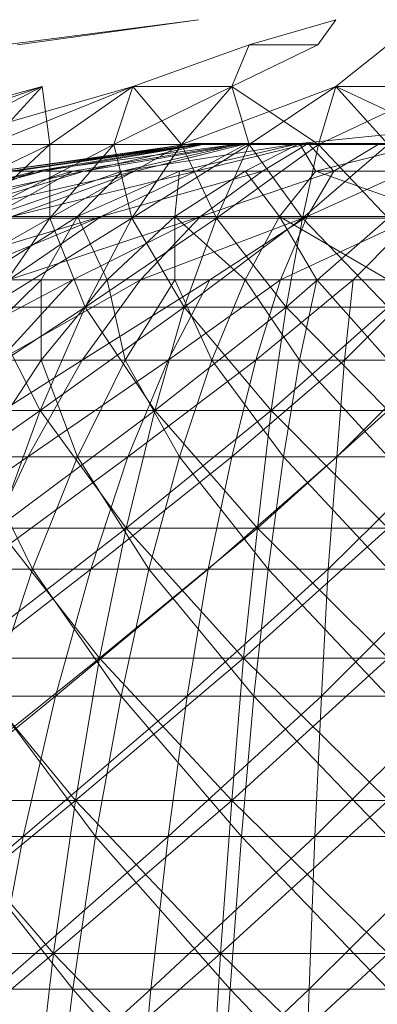
# Model space of a CAD drawing. Units: inches. Extents: x 19398 to 26118, y -1586 to 3166.
# Drawn here: x 25539 to 25547, y 2567 to 2591 of the extents above; entities that cross this region are included whole.
import ezdxf

# ---------------------------------------------------------------- set-up
doc = ezdxf.new("R2010")
doc.units = ezdxf.units.IN
doc.header["$MEASUREMENT"] = 0

msp = doc.modelspace()

# ---------------------------------------------------------------- linework, layer by layer
at = {"lineweight": 9}
for p, q in [((25538.408, 2590.121), (25543.128, 2590.734)), ((25538.71, 2590.121), (25543.128, 2590.734)), ((25544.361, 2590.121), (25546.477, 2590.734)), ((25546.035, 2590.121), (25546.477, 2590.734)), ((25541.524, 2589.105), (25544.361, 2590.121)), ((25543.942, 2589.105), (25546.035, 2590.121)), ((25543.942, 2589.105), (25544.361, 2590.121)), ((25546.035, 2590.121), (25544.361, 2590.121)), ((25546.477, 2589.105), (25547.756, 2590.121)), ((25539.315, 2589.105), (25534.082, 2587.694)), ((25535.292, 2587.694), (25539.315, 2589.105)), ((25541.524, 2589.105), (25536.617, 2587.694)), ((25536.617, 2587.694), (25539.315, 2589.105)), ((25536.617, 2587.694), (25539.315, 2589.105)), ((25538.012, 2587.694), (25541.524, 2589.105)), ((25538.012, 2587.694), (25539.315, 2589.105)), ((25539.315, 2589.105), (25539.501, 2587.694)), ((25539.501, 2587.694), (25541.524, 2589.105)), ((25539.501, 2587.694), (25541.524, 2589.105)), ((25541.059, 2587.694), (25543.942, 2589.105)), ((25541.059, 2587.694), (25541.524, 2589.105)), ((25541.059, 2587.694), (25541.524, 2589.105)), ((25541.524, 2589.105), (25542.71, 2587.694)), ((25543.942, 2589.105), (25541.524, 2589.105)), ((25546.477, 2589.105), (25542.71, 2587.694)), ((25542.71, 2587.694), (25543.942, 2589.105)), ((25542.71, 2587.694), (25543.942, 2589.105)), ((25543.942, 2589.105), (25546.058, 2587.694)), ((25544.361, 2587.694), (25543.942, 2589.105)), ((25544.361, 2587.694), (25546.477, 2589.105)), ((25546.058, 2587.694), (25546.477, 2589.105)), ((25549.058, 2589.105), (25546.058, 2587.694)), ((25546.058, 2587.694), (25546.477, 2589.105)), ((25546.477, 2589.105), (25549.477, 2587.694)), ((25549.058, 2589.105), (25546.477, 2589.105)), ((25547.756, 2587.694), (25546.477, 2589.105)), ((25547.756, 2587.938), (25545.593, 2587.714)), ((25535.71, 2585.897), (25539.501, 2587.694)), ((25537.571, 2585.897), (25541.059, 2587.694)), ((25537.571, 2585.897), (25539.501, 2587.694)), ((25537.571, 2585.897), (25539.501, 2587.694)), ((25538.012, 2587.694), (25539.501, 2587.694)), ((25538.012, 2587.694), (25539.501, 2587.694)), ((25542.989, 2587.714), (25538.222, 2587.044)), ((25543.268, 2587.714), (25538.222, 2587.044)), ((25542.989, 2587.714), (25538.268, 2587.044)), ((25543.268, 2587.714), (25538.524, 2587.044)), ((25543.338, 2587.714), (25538.64, 2587.044)), ((25542.989, 2587.714), (25538.64, 2587.044)), ((25543.268, 2587.714), (25539.152, 2587.044)), ((25544.198, 2587.714), (25539.152, 2587.044)), ((25543.338, 2587.714), (25539.338, 2587.044)), ((25539.501, 2585.897), (25542.71, 2587.694)), ((25539.501, 2585.897), (25541.059, 2587.694)), ((25541.059, 2587.694), (25539.501, 2587.694)), ((25539.501, 2585.897), (25539.501, 2587.694)), ((25539.501, 2585.897), (25541.059, 2587.694)), ((25539.501, 2587.694), (25541.059, 2587.694)), ((25544.198, 2587.714), (25540.059, 2587.044)), ((25544.314, 2587.714), (25540.338, 2587.044)), ((25543.338, 2587.714), (25540.338, 2587.044)), ((25542.71, 2587.694), (25541.059, 2587.694)), ((25541.501, 2585.897), (25541.059, 2587.694)), ((25541.059, 2587.694), (25542.71, 2587.694)), ((25544.198, 2587.714), (25541.268, 2587.044)), ((25545.593, 2587.714), (25541.268, 2587.044)), ((25541.501, 2585.897), (25544.361, 2587.694)), ((25541.501, 2585.897), (25542.71, 2587.694)), ((25541.501, 2585.897), (25542.71, 2587.694)), ((25544.314, 2587.714), (25541.594, 2587.044)), ((25545.593, 2587.714), (25542.663, 2587.044)), ((25544.361, 2587.694), (25542.71, 2587.694)), ((25543.57, 2585.897), (25542.71, 2587.694)), ((25542.71, 2587.694), (25544.361, 2587.694)), ((25543.338, 2587.714), (25542.989, 2587.714)), ((25542.989, 2587.714), (25543.268, 2587.714)), ((25545.803, 2587.714), (25543.059, 2587.044)), ((25544.314, 2587.714), (25543.059, 2587.044)), ((25543.268, 2587.714), (25544.198, 2587.714)), ((25544.314, 2587.714), (25543.338, 2587.714)), ((25543.57, 2585.897), (25546.058, 2587.694)), ((25543.57, 2585.897), (25544.361, 2587.694)), ((25543.57, 2585.897), (25544.361, 2587.694)), ((25544.198, 2587.714), (25545.593, 2587.714)), ((25545.593, 2587.714), (25544.268, 2587.044)), ((25545.803, 2587.714), (25544.314, 2587.714)), ((25546.058, 2587.694), (25544.361, 2587.694)), ((25545.663, 2585.897), (25544.361, 2587.694)), ((25544.361, 2587.694), (25546.058, 2587.694)), ((25545.803, 2587.714), (25544.686, 2587.044)), ((25548.663, 2587.714), (25545.593, 2587.714)), ((25545.593, 2587.714), (25545.989, 2587.044)), ((25545.663, 2585.897), (25547.756, 2587.694)), ((25545.663, 2585.897), (25546.058, 2587.694)), ((25545.663, 2585.897), (25546.058, 2587.694)), ((25547.547, 2587.714), (25545.803, 2587.714)), ((25545.803, 2587.714), (25546.431, 2587.044)), ((25548.663, 2587.714), (25545.989, 2587.044)), ((25547.756, 2587.694), (25546.058, 2587.694)), ((25547.756, 2585.897), (25546.058, 2587.694)), ((25546.058, 2587.694), (25547.756, 2587.694)), ((25547.547, 2587.714), (25546.431, 2587.044)), ((25534.199, 2585.935), (25539.338, 2587.044)), ((25534.92, 2585.935), (25539.152, 2587.044)), ((25535.222, 2585.935), (25540.338, 2587.044)), ((25535.222, 2585.935), (25539.338, 2587.044)), ((25536.292, 2585.935), (25539.152, 2587.044)), ((25536.292, 2585.935), (25540.059, 2587.044)), ((25536.71, 2585.935), (25541.594, 2587.044)), ((25536.71, 2585.935), (25540.338, 2587.044)), ((25538.059, 2585.935), (25540.059, 2587.044)), ((25538.059, 2585.935), (25541.268, 2587.044)), ((25538.524, 2587.044), (25539.152, 2587.044)), ((25538.571, 2585.935), (25543.059, 2587.044)), ((25538.571, 2585.935), (25541.594, 2587.044)), ((25539.338, 2587.044), (25538.64, 2587.044)), ((25539.152, 2587.044), (25540.059, 2587.044)), ((25540.338, 2587.044), (25539.338, 2587.044)), ((25540.059, 2587.044), (25541.268, 2587.044)), ((25540.175, 2585.935), (25541.268, 2587.044)), ((25540.175, 2585.935), (25542.663, 2587.044)), ((25541.594, 2587.044), (25540.338, 2587.044)), ((25540.756, 2585.935), (25544.686, 2587.044)), ((25540.756, 2585.935), (25543.059, 2587.044)), ((25541.268, 2587.044), (25542.663, 2587.044)), ((25543.059, 2587.044), (25541.594, 2587.044)), ((25542.547, 2585.935), (25542.663, 2587.044)), ((25542.547, 2585.935), (25544.268, 2587.044)), ((25542.663, 2587.044), (25544.268, 2587.044)), ((25544.686, 2587.044), (25543.059, 2587.044)), ((25543.175, 2585.935), (25546.431, 2587.044)), ((25543.175, 2585.935), (25544.686, 2587.044)), ((25545.105, 2585.935), (25544.268, 2587.044)), ((25544.268, 2587.044), (25545.989, 2587.044)), ((25546.431, 2587.044), (25544.686, 2587.044)), ((25545.105, 2585.935), (25545.989, 2587.044)), ((25545.779, 2585.935), (25548.221, 2587.044)), ((25545.779, 2585.935), (25546.431, 2587.044)), ((25549.082, 2585.935), (25545.989, 2587.044)), ((25548.663, 2587.044), (25545.989, 2587.044)), ((25548.221, 2587.044), (25546.431, 2587.044)), ((25535.617, 2584.394), (25540.756, 2585.935)), ((25535.687, 2583.73), (25539.501, 2585.897)), ((25537.013, 2584.394), (25540.756, 2585.935)), ((25539.501, 2585.897), (25537.571, 2585.897)), ((25537.571, 2585.897), (25539.501, 2585.897)), ((25537.733, 2584.394), (25540.175, 2585.935)), ((25537.989, 2583.73), (25541.501, 2585.897)), ((25537.989, 2583.73), (25539.501, 2585.897)), ((25537.989, 2583.73), (25539.501, 2585.897)), ((25538.059, 2585.935), (25540.175, 2585.935)), ((25538.501, 2584.394), (25543.175, 2585.935)), ((25538.501, 2584.394), (25540.756, 2585.935)), ((25540.756, 2585.935), (25538.571, 2585.935)), ((25539.291, 2584.394), (25540.175, 2585.935)), ((25541.501, 2585.897), (25539.501, 2585.897)), ((25540.361, 2583.73), (25539.501, 2585.897)), ((25539.501, 2585.897), (25541.501, 2585.897)), ((25540.059, 2584.394), (25543.175, 2585.935)), ((25540.896, 2584.394), (25540.175, 2585.935)), ((25540.175, 2585.935), (25542.547, 2585.935)), ((25540.361, 2583.73), (25543.57, 2585.897)), ((25540.361, 2583.73), (25541.501, 2585.897)), ((25540.361, 2583.73), (25541.501, 2585.897)), ((25543.175, 2585.935), (25540.756, 2585.935)), ((25540.896, 2584.394), (25542.547, 2585.935)), ((25543.57, 2585.897), (25541.501, 2585.897)), ((25542.78, 2583.73), (25541.501, 2585.897)), ((25541.501, 2585.897), (25543.57, 2585.897)), ((25541.71, 2584.394), (25545.779, 2585.935)), ((25541.71, 2584.394), (25543.175, 2585.935)), ((25542.547, 2584.394), (25542.547, 2585.935)), ((25544.268, 2584.394), (25542.547, 2585.935)), ((25542.547, 2585.935), (25545.105, 2585.935)), ((25542.78, 2583.73), (25545.663, 2585.897)), ((25542.78, 2583.73), (25543.57, 2585.897)), ((25542.78, 2583.73), (25543.57, 2585.897)), ((25545.779, 2585.935), (25543.175, 2585.935)), ((25543.407, 2584.394), (25545.779, 2585.935)), ((25545.663, 2585.897), (25543.57, 2585.897)), ((25545.268, 2583.73), (25543.57, 2585.897)), ((25543.57, 2585.897), (25545.663, 2585.897)), ((25544.268, 2584.394), (25545.105, 2585.935)), ((25546.012, 2584.394), (25545.105, 2585.935)), ((25547.756, 2584.394), (25545.105, 2585.935)), ((25549.082, 2585.935), (25545.105, 2585.935)), ((25545.128, 2584.394), (25548.43, 2585.935)), ((25545.128, 2584.394), (25545.779, 2585.935)), ((25545.268, 2583.73), (25547.756, 2585.897)), ((25545.268, 2583.73), (25545.663, 2585.897)), ((25545.268, 2583.73), (25545.663, 2585.897)), ((25547.756, 2585.897), (25545.663, 2585.897)), ((25547.756, 2583.73), (25545.663, 2585.897)), ((25545.663, 2585.897), (25547.756, 2585.897)), ((25548.43, 2585.935), (25545.779, 2585.935)), ((25546.896, 2584.394), (25548.43, 2585.935)), ((25536.338, 2582.437), (25540.059, 2584.394)), ((25537.292, 2582.437), (25539.291, 2584.394)), ((25537.733, 2584.394), (25539.291, 2584.394)), ((25538.268, 2582.437), (25541.71, 2584.394)), ((25538.268, 2582.437), (25540.059, 2584.394)), ((25540.059, 2584.394), (25538.501, 2584.394)), ((25539.291, 2582.437), (25539.291, 2584.394)), ((25539.291, 2582.437), (25540.896, 2584.394)), ((25539.291, 2584.394), (25540.896, 2584.394)), ((25541.71, 2584.394), (25540.059, 2584.394)), ((25540.291, 2582.437), (25543.407, 2584.394)), ((25540.291, 2582.437), (25541.71, 2584.394)), ((25541.338, 2582.437), (25540.896, 2584.394)), ((25540.896, 2584.394), (25542.547, 2584.394)), ((25541.338, 2582.437), (25542.547, 2584.394)), ((25543.407, 2584.394), (25541.71, 2584.394)), ((25542.384, 2582.437), (25545.128, 2584.394)), ((25542.384, 2582.437), (25543.407, 2584.394)), ((25543.454, 2582.437), (25542.547, 2584.394)), ((25542.547, 2584.394), (25544.268, 2584.394)), ((25545.128, 2584.394), (25543.407, 2584.394)), ((25543.454, 2582.437), (25544.268, 2584.394)), ((25545.593, 2582.437), (25544.268, 2584.394)), ((25544.268, 2584.394), (25546.012, 2584.394)), ((25544.524, 2582.437), (25546.896, 2584.394)), ((25544.524, 2582.437), (25545.128, 2584.394)), ((25546.896, 2584.394), (25545.128, 2584.394)), ((25545.593, 2582.437), (25546.012, 2584.394)), ((25547.756, 2582.437), (25546.012, 2584.394)), ((25546.012, 2584.394), (25547.756, 2584.394)), ((25546.686, 2582.437), (25548.64, 2584.394)), ((25546.686, 2582.437), (25546.896, 2584.394)), ((25548.64, 2584.394), (25546.896, 2584.394)), ((25536.524, 2581.207), (25540.361, 2583.73)), ((25540.361, 2583.73), (25537.989, 2583.73)), ((25539.268, 2581.207), (25537.989, 2583.73)), ((25537.989, 2583.73), (25540.361, 2583.73)), ((25539.268, 2581.207), (25542.78, 2583.73)), ((25539.268, 2581.207), (25540.361, 2583.73)), ((25539.268, 2581.207), (25540.361, 2583.73)), ((25542.78, 2583.73), (25540.361, 2583.73)), ((25542.059, 2581.207), (25540.361, 2583.73)), ((25540.361, 2583.73), (25542.78, 2583.73)), ((25542.059, 2581.207), (25545.268, 2583.73)), ((25542.059, 2581.207), (25542.78, 2583.73)), ((25542.059, 2581.207), (25542.78, 2583.73)), ((25545.268, 2583.73), (25542.78, 2583.73)), ((25544.896, 2581.207), (25542.78, 2583.73)), ((25542.78, 2583.73), (25545.268, 2583.73)), ((25544.896, 2581.207), (25547.756, 2583.73)), ((25544.896, 2581.207), (25545.268, 2583.73)), ((25544.896, 2581.207), (25545.268, 2583.73)), ((25547.756, 2583.73), (25545.268, 2583.73)), ((25547.756, 2581.207), (25545.268, 2583.73)), ((25545.268, 2583.73), (25547.756, 2583.73)), ((25536.571, 2580.08), (25540.291, 2582.437)), ((25537.292, 2582.437), (25539.291, 2582.437)), ((25537.733, 2580.08), (25539.291, 2582.437)), ((25540.291, 2582.437), (25538.268, 2582.437)), ((25538.966, 2580.08), (25542.384, 2582.437)), ((25538.966, 2580.08), (25540.291, 2582.437)), ((25540.175, 2580.08), (25539.291, 2582.437)), ((25539.291, 2582.437), (25541.338, 2582.437)), ((25540.175, 2580.08), (25541.338, 2582.437)), ((25542.384, 2582.437), (25540.291, 2582.437)), ((25542.663, 2580.08), (25541.338, 2582.437)), ((25541.338, 2582.437), (25543.454, 2582.437)), ((25541.408, 2580.08), (25544.524, 2582.437)), ((25541.408, 2580.08), (25542.384, 2582.437)), ((25544.524, 2582.437), (25542.384, 2582.437)), ((25542.663, 2580.08), (25543.454, 2582.437)), ((25545.198, 2580.08), (25543.454, 2582.437)), ((25543.454, 2582.437), (25545.593, 2582.437)), ((25543.942, 2580.08), (25546.686, 2582.437)), ((25543.942, 2580.08), (25544.524, 2582.437)), ((25546.686, 2582.437), (25544.524, 2582.437)), ((25545.198, 2580.08), (25545.593, 2582.437)), ((25547.756, 2580.08), (25545.593, 2582.437)), ((25545.593, 2582.437), (25547.756, 2582.437)), ((25546.5, 2580.08), (25548.849, 2582.437)), ((25546.5, 2580.08), (25546.686, 2582.437)), ((25548.849, 2582.437), (25546.686, 2582.437)), ((25535.175, 2578.347), (25539.268, 2581.207)), ((25539.268, 2581.207), (25536.524, 2581.207)), ((25536.524, 2581.207), (25539.268, 2581.207)), ((25538.222, 2578.347), (25542.059, 2581.207)), ((25538.222, 2578.347), (25539.268, 2581.207)), ((25538.222, 2578.347), (25539.268, 2581.207)), ((25542.059, 2581.207), (25539.268, 2581.207)), ((25541.361, 2578.347), (25539.268, 2581.207)), ((25539.268, 2581.207), (25542.059, 2581.207)), ((25541.361, 2578.347), (25544.896, 2581.207)), ((25541.361, 2578.347), (25542.059, 2581.207)), ((25541.361, 2578.347), (25542.059, 2581.207)), ((25544.896, 2581.207), (25542.059, 2581.207)), ((25544.57, 2578.347), (25542.059, 2581.207)), ((25542.059, 2581.207), (25544.896, 2581.207)), ((25544.57, 2578.347), (25547.756, 2581.207)), ((25544.57, 2578.347), (25544.896, 2581.207)), ((25544.57, 2578.347), (25544.896, 2581.207)), ((25547.756, 2581.207), (25544.896, 2581.207)), ((25547.756, 2578.347), (25544.896, 2581.207)), ((25544.896, 2581.207), (25547.756, 2581.207)), ((25534.943, 2577.343), (25538.966, 2580.08)), ((25538.966, 2580.08), (25536.571, 2580.08)), ((25537.687, 2577.343), (25541.408, 2580.08)), ((25537.687, 2577.343), (25538.966, 2580.08)), ((25539.082, 2577.343), (25537.733, 2580.08)), ((25537.733, 2580.08), (25540.175, 2580.08)), ((25541.408, 2580.08), (25538.966, 2580.08)), ((25539.082, 2577.343), (25540.175, 2580.08)), ((25541.919, 2577.343), (25540.175, 2580.08)), ((25540.175, 2580.08), (25542.663, 2580.08)), ((25540.501, 2577.343), (25543.942, 2580.08)), ((25540.501, 2577.343), (25541.408, 2580.08)), ((25543.942, 2580.08), (25541.408, 2580.08)), ((25541.919, 2577.343), (25542.663, 2580.08)), ((25544.826, 2577.343), (25542.663, 2580.08)), ((25542.663, 2580.08), (25545.198, 2580.08)), ((25543.361, 2577.343), (25546.5, 2580.08)), ((25543.361, 2577.343), (25543.942, 2580.08)), ((25546.5, 2580.08), (25543.942, 2580.08)), ((25544.826, 2577.343), (25545.198, 2580.08)), ((25547.756, 2577.343), (25545.198, 2580.08)), ((25545.198, 2580.08), (25547.756, 2580.08)), ((25546.291, 2577.343), (25549.058, 2580.08)), ((25546.291, 2577.343), (25546.5, 2580.08)), ((25549.058, 2580.08), (25546.5, 2580.08)), ((25537.268, 2575.173), (25541.361, 2578.347)), ((25541.361, 2578.347), (25538.222, 2578.347)), ((25540.71, 2575.173), (25538.222, 2578.347)), ((25538.222, 2578.347), (25541.361, 2578.347)), ((25540.71, 2575.173), (25544.57, 2578.347)), ((25540.71, 2575.173), (25541.361, 2578.347)), ((25540.71, 2575.173), (25541.361, 2578.347)), ((25544.57, 2578.347), (25541.361, 2578.347)), ((25544.221, 2575.173), (25541.361, 2578.347)), ((25541.361, 2578.347), (25544.57, 2578.347)), ((25544.221, 2575.173), (25547.756, 2578.347)), ((25544.221, 2575.173), (25544.57, 2578.347)), ((25544.221, 2575.173), (25544.57, 2578.347)), ((25547.756, 2578.347), (25544.57, 2578.347)), ((25547.756, 2575.173), (25544.57, 2578.347)), ((25544.57, 2578.347), (25547.756, 2578.347)), ((25536.292, 2577.343), (25539.082, 2577.343)), ((25536.501, 2574.25), (25540.501, 2577.343)), ((25540.501, 2577.343), (25537.687, 2577.343)), ((25538.059, 2574.25), (25539.082, 2577.343)), ((25541.245, 2574.25), (25539.082, 2577.343)), ((25539.082, 2577.343), (25541.919, 2577.343)), ((25539.64, 2574.25), (25543.361, 2577.343)), ((25539.64, 2574.25), (25540.501, 2577.343)), ((25543.361, 2577.343), (25540.501, 2577.343)), ((25541.245, 2574.25), (25541.919, 2577.343)), ((25544.477, 2574.25), (25541.919, 2577.343)), ((25541.919, 2577.343), (25544.826, 2577.343)), ((25542.849, 2574.25), (25546.291, 2577.343)), ((25542.849, 2574.25), (25543.361, 2577.343)), ((25546.291, 2577.343), (25543.361, 2577.343)), ((25544.477, 2574.25), (25544.826, 2577.343)), ((25547.756, 2574.25), (25544.826, 2577.343)), ((25544.826, 2577.343), (25547.756, 2577.343)), ((25546.128, 2574.25), (25549.221, 2577.343)), ((25546.128, 2574.25), (25546.291, 2577.343)), ((25549.221, 2577.343), (25546.291, 2577.343)), ((25536.385, 2571.708), (25540.71, 2575.173)), ((25540.71, 2575.173), (25537.268, 2575.173)), ((25540.129, 2571.708), (25537.268, 2575.173)), ((25537.268, 2575.173), (25540.71, 2575.173)), ((25540.129, 2571.708), (25544.221, 2575.173)), ((25540.129, 2571.708), (25540.71, 2575.173)), ((25540.129, 2571.708), (25540.71, 2575.173)), ((25544.221, 2575.173), (25540.71, 2575.173)), ((25543.942, 2571.708), (25540.71, 2575.173)), ((25540.71, 2575.173), (25544.221, 2575.173)), ((25543.942, 2571.708), (25547.756, 2575.173)), ((25543.942, 2571.708), (25544.221, 2575.173)), ((25543.942, 2571.708), (25544.221, 2575.173)), ((25547.756, 2575.173), (25544.221, 2575.173)), ((25547.756, 2571.708), (25544.221, 2575.173)), ((25544.221, 2575.173), (25547.756, 2575.173)), ((25535.408, 2570.828), (25539.64, 2574.25)), ((25539.64, 2574.25), (25536.501, 2574.25)), ((25540.617, 2570.828), (25538.059, 2574.25)), ((25538.059, 2574.25), (25541.245, 2574.25)), ((25538.85, 2570.828), (25542.849, 2574.25)), ((25538.85, 2570.828), (25539.64, 2574.25)), ((25542.849, 2574.25), (25539.64, 2574.25)), ((25540.617, 2570.828), (25541.245, 2574.25)), ((25544.175, 2570.828), (25541.245, 2574.25)), ((25541.245, 2574.25), (25544.477, 2574.25)), ((25542.384, 2570.828), (25546.128, 2574.25)), ((25542.384, 2570.828), (25542.849, 2574.25)), ((25546.128, 2574.25), (25542.849, 2574.25)), ((25544.175, 2570.828), (25544.477, 2574.25)), ((25547.756, 2570.828), (25544.477, 2574.25)), ((25544.477, 2574.25), (25547.756, 2574.25)), ((25545.965, 2570.828), (25549.407, 2574.25)), ((25545.965, 2570.828), (25546.128, 2574.25)), ((25549.407, 2574.25), (25546.128, 2574.25)), ((25535.594, 2567.978), (25540.129, 2571.708)), ((25540.129, 2571.708), (25536.385, 2571.708)), ((25539.594, 2567.978), (25536.385, 2571.708)), ((25536.385, 2571.708), (25540.129, 2571.708)), ((25539.594, 2567.978), (25543.942, 2571.708)), ((25539.594, 2567.978), (25540.129, 2571.708)), ((25539.594, 2567.978), (25540.129, 2571.708)), ((25543.942, 2571.708), (25540.129, 2571.708)), ((25543.663, 2567.978), (25540.129, 2571.708)), ((25540.129, 2571.708), (25543.942, 2571.708)), ((25543.663, 2567.978), (25547.756, 2571.708)), ((25543.663, 2567.978), (25543.942, 2571.708)), ((25543.663, 2567.978), (25543.942, 2571.708)), ((25547.756, 2571.708), (25543.942, 2571.708)), ((25547.756, 2567.978), (25543.942, 2571.708)), ((25543.942, 2571.708), (25547.756, 2571.708)), ((25534.431, 2567.108), (25538.85, 2570.828)), ((25538.85, 2570.828), (25535.408, 2570.828)), ((25540.059, 2567.108), (25537.129, 2570.828)), ((25537.129, 2570.828), (25540.617, 2570.828)), ((25538.152, 2567.108), (25542.384, 2570.828)), ((25538.152, 2567.108), (25538.85, 2570.828)), ((25542.384, 2570.828), (25538.85, 2570.828)), ((25540.059, 2567.108), (25540.617, 2570.828)), ((25543.896, 2567.108), (25540.617, 2570.828)), ((25540.617, 2570.828), (25544.175, 2570.828)), ((25541.966, 2567.108), (25545.965, 2570.828)), ((25541.966, 2567.108), (25542.384, 2570.828)), ((25545.965, 2570.828), (25542.384, 2570.828)), ((25543.896, 2567.108), (25544.175, 2570.828)), ((25547.756, 2567.108), (25544.175, 2570.828)), ((25544.175, 2570.828), (25547.756, 2570.828)), ((25545.826, 2567.108), (25549.57, 2570.828)), ((25545.826, 2567.108), (25545.965, 2570.828)), ((25549.57, 2570.828), (25545.965, 2570.828)), ((25534.896, 2564.01), (25539.594, 2567.978)), ((25539.594, 2567.978), (25535.594, 2567.978)), ((25535.594, 2567.978), (25539.594, 2567.978)), ((25539.129, 2564.01), (25543.663, 2567.978)), ((25539.129, 2564.01), (25539.594, 2567.978)), ((25539.129, 2564.01), (25539.594, 2567.978)), ((25543.663, 2567.978), (25539.594, 2567.978)), ((25543.431, 2564.01), (25539.594, 2567.978)), ((25539.594, 2567.978), (25543.663, 2567.978)), ((25543.431, 2564.01), (25547.756, 2567.978)), ((25543.431, 2564.01), (25543.663, 2567.978)), ((25543.431, 2564.01), (25543.663, 2567.978)), ((25547.756, 2567.978), (25543.663, 2567.978)), ((25547.756, 2564.01), (25543.663, 2567.978)), ((25543.663, 2567.978), (25547.756, 2567.978)), ((25536.268, 2567.108), (25540.059, 2567.108)), ((25537.524, 2563.121), (25541.966, 2567.108)), ((25541.966, 2567.108), (25538.152, 2567.108)), ((25539.571, 2563.121), (25540.059, 2567.108)), ((25543.64, 2563.121), (25540.059, 2567.108)), ((25540.059, 2567.108), (25543.896, 2567.108)), ((25541.594, 2563.121), (25545.826, 2567.108)), ((25541.594, 2563.121), (25541.966, 2567.108)), ((25545.826, 2567.108), (25541.966, 2567.108)), ((25543.64, 2563.121), (25543.896, 2567.108)), ((25547.756, 2563.121), (25543.896, 2567.108)), ((25543.896, 2567.108), (25547.756, 2567.108)), ((25545.686, 2563.121), (25545.826, 2567.108)), ((25549.686, 2567.108), (25545.826, 2567.108))]:
    msp.add_line(p, q, dxfattribs=at)

doc.saveas('drawing.dxf')
